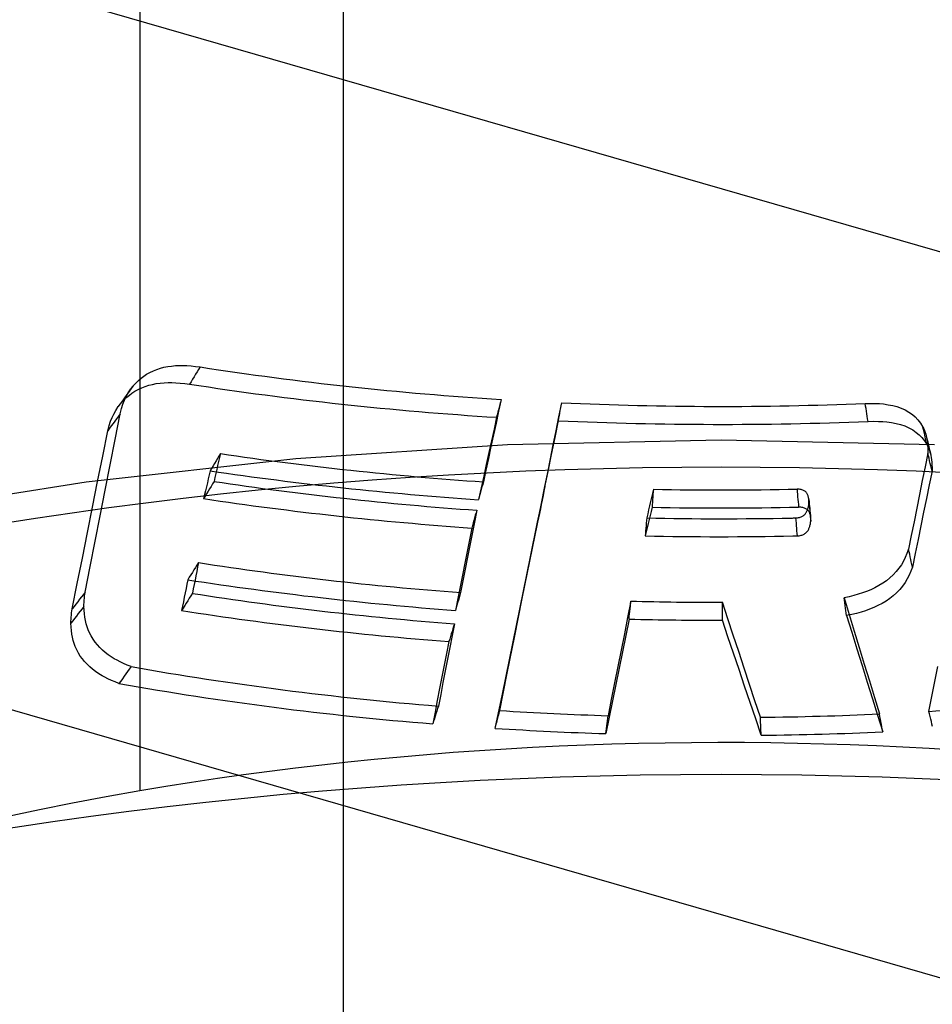
# Model space of a CAD drawing. Units: millimetres. Extents: x -237 to 257, y -146 to 139.
# Drawn here: x -219 to -217, y 1 to 4 of the extents above; entities that cross this region are included whole.
import ezdxf

# ---------------------------------------------------------------- set-up
doc = ezdxf.new("R2010")
doc.units = ezdxf.units.MM
doc.layers.add('MAIN-1', color=7, linetype='Continuous')
doc.layers.add('MAIN-2', color=7, linetype='Continuous')

msp = doc.modelspace()

# ---------------------------------------------------------------- linework, layer by layer
at = {"layer": 'MAIN-1'}
msp.add_line((-162.2637, -12.8288), (-236.0409, 8.4688), dxfattribs=at)
at = {"layer": 'MAIN-2'}
for p, q in [((-219.0835, 11.8229), (-219.0835, 1.4306)), ((-218.5172, 0.6027), (-218.5172, 10.995)), ((242.5231, -129.6807), (-233.7909, 7.8193)), ((240.7731, -131.1963), (-235.5409, 6.3037)), ((-219.0463, 2.6001), (-219.0366, 2.604)), ((-219.0366, 2.604), (-219.0267, 2.6072)), ((-219.0267, 2.6072), (-219.0168, 2.6098)), ((-219.0168, 2.6098), (-219.0063, 2.6118)), ((-219.0063, 2.6118), (-218.9954, 2.6133)), ((-218.9954, 2.6133), (-218.9846, 2.6143)), ((-218.9846, 2.6143), (-218.9741, 2.6148)), ((-218.9741, 2.6148), (-218.9639, 2.6148)), ((-218.9639, 2.6148), (-218.953, 2.6143)), ((-218.953, 2.6143), (-218.9414, 2.6135)), ((-218.9414, 2.6135), (-218.929, 2.6123)), ((-218.929, 2.6123), (-218.916, 2.6107)), ((-218.9202, 2.6039), (-218.9244, 2.597)), ((-218.916, 2.6107), (-218.9202, 2.6039)), ((-219.0874, 2.5734), (-219.0799, 2.5799)), ((-219.0799, 2.5799), (-219.0728, 2.5854)), ((-219.0728, 2.5854), (-219.0649, 2.5905)), ((-219.0649, 2.5905), (-219.0558, 2.5956)), ((-219.0558, 2.5956), (-219.0463, 2.6001)), ((-218.9371, 2.5766), (-218.9413, 2.5697)), ((-218.9329, 2.5834), (-218.9371, 2.5766)), ((-218.9286, 2.5902), (-218.9329, 2.5834)), ((-218.9244, 2.597), (-218.9286, 2.5902)), ((-219.116, 2.539), (-219.1087, 2.5498)), ((-219.1087, 2.5498), (-219.1131, 2.5437)), ((-219.1076, 2.551), (-219.1124, 2.5443)), ((-219.1087, 2.5498), (-219.1078, 2.5511)), ((-219.1078, 2.5511), (-219.1068, 2.5524)), ((-219.1028, 2.5578), (-219.1076, 2.551)), ((-219.1068, 2.5524), (-219.1059, 2.5537)), ((-219.1059, 2.5537), (-219.1049, 2.555)), ((-219.1049, 2.555), (-219.1039, 2.5564)), ((-219.1039, 2.5564), (-219.1028, 2.5578)), ((-219.1028, 2.5578), (-219.0951, 2.566)), ((-219.0951, 2.566), (-219.0874, 2.5734)), ((-219.0882, 2.5483), (-219.0785, 2.5528)), ((-219.0785, 2.5528), (-219.0686, 2.5566)), ((-219.0686, 2.5566), (-219.0586, 2.5598)), ((-219.0586, 2.5598), (-219.0485, 2.5623)), ((-219.0485, 2.5623), (-219.0382, 2.5643)), ((-219.0382, 2.5643), (-219.0275, 2.5658)), ((-219.0275, 2.5658), (-219.0161, 2.5667)), ((-219.0161, 2.5667), (-219.0049, 2.5672)), ((-219.0049, 2.5672), (-218.9945, 2.5672)), ((-218.9945, 2.5672), (-218.9834, 2.5667)), ((-218.9834, 2.5667), (-218.9715, 2.5658)), ((-218.9715, 2.5658), (-218.9589, 2.5646)), ((-218.9589, 2.5646), (-218.9456, 2.5629)), ((-218.9413, 2.5697), (-218.9456, 2.5629)), ((-219.1267, 2.5241), (-219.1315, 2.5174)), ((-219.1262, 2.5252), (-219.1306, 2.519)), ((-219.1283, 2.5189), (-219.1205, 2.5263)), ((-219.1268, 2.5182), (-219.1219, 2.5286)), ((-219.1219, 2.5308), (-219.1267, 2.5241)), ((-219.1218, 2.5313), (-219.1262, 2.5252)), ((-219.1219, 2.5286), (-219.116, 2.539)), ((-219.1172, 2.5376), (-219.1219, 2.5308)), ((-219.1175, 2.5375), (-219.1218, 2.5313)), ((-219.1205, 2.5263), (-219.1131, 2.5326)), ((-219.1131, 2.5437), (-219.1175, 2.5375)), ((-219.1124, 2.5443), (-219.1172, 2.5376)), ((-219.1131, 2.5326), (-219.106, 2.5379)), ((-219.106, 2.5379), (-219.0976, 2.5432)), ((-219.0976, 2.5432), (-219.0882, 2.5483)), ((-219.1509, 2.4898), (-219.1438, 2.5005)), ((-219.1394, 2.5067), (-219.1438, 2.5005)), ((-219.1438, 2.5005), (-219.1426, 2.5021)), ((-219.1426, 2.5021), (-219.1414, 2.5038)), ((-219.1414, 2.5038), (-219.1402, 2.5055)), ((-219.1402, 2.5055), (-219.1389, 2.5072)), ((-219.135, 2.5129), (-219.1394, 2.5067)), ((-219.1389, 2.5072), (-219.1376, 2.5089)), ((-219.1389, 2.4801), (-219.1349, 2.4946)), ((-219.1376, 2.5089), (-219.1362, 2.5106)), ((-219.1362, 2.5106), (-219.1283, 2.5189)), ((-219.1315, 2.5174), (-219.1362, 2.5106)), ((-219.1306, 2.519), (-219.135, 2.5129)), ((-219.1349, 2.4946), (-219.131, 2.5071)), ((-219.131, 2.5071), (-219.1268, 2.5182)), ((-218.0833, 2.4988), (-218.0851, 2.4917)), ((-218.0779, 2.5201), (-218.085, 2.4873)), ((-218.0815, 2.5059), (-218.0833, 2.4988)), ((-218.0797, 2.513), (-218.0815, 2.5059)), ((-218.0779, 2.5201), (-218.0797, 2.513)), ((-217.917, 2.472), (-217.9092, 2.5109)), ((-217.9131, 2.4896), (-217.9118, 2.4967)), ((-217.9118, 2.4967), (-217.9105, 2.5038)), ((-217.9105, 2.5038), (-217.9092, 2.5109)), ((-217.0644, 2.5091), (-217.0491, 2.5093)), ((-217.0632, 2.502), (-217.0644, 2.5091)), ((-217.062, 2.4949), (-217.0632, 2.502)), ((-217.0609, 2.4878), (-217.062, 2.4949)), ((-217.0491, 2.5093), (-217.0357, 2.5091)), ((-217.0357, 2.5091), (-217.024, 2.5086)), ((-217.024, 2.5086), (-217.013, 2.5076)), ((-217.013, 2.5076), (-216.9999, 2.5057)), ((-216.9999, 2.5057), (-216.9876, 2.5032)), ((-216.9876, 2.5032), (-216.9762, 2.5002)), ((-216.9762, 2.5002), (-216.9644, 2.4962)), ((-216.9644, 2.4962), (-216.9532, 2.4912)), ((-219.1652, 2.4596), (-219.1612, 2.4701)), ((-219.1612, 2.4701), (-219.1567, 2.4797)), ((-219.1567, 2.4797), (-219.1509, 2.4898)), ((-219.1486, 2.4667), (-219.1535, 2.46)), ((-219.1528, 2.4092), (-219.1389, 2.4801)), ((-219.1437, 2.4734), (-219.1486, 2.4667)), ((-219.1389, 2.4801), (-219.1437, 2.4734)), ((-218.0904, 2.4705), (-218.0976, 2.4377)), ((-218.085, 2.4873), (-218.0921, 2.4546)), ((-218.0886, 2.4776), (-218.0904, 2.4705)), ((-218.0868, 2.4847), (-218.0886, 2.4776)), ((-218.0851, 2.4917), (-218.0868, 2.4847)), ((-217.9248, 2.4331), (-217.917, 2.472)), ((-217.9183, 2.4612), (-217.9169, 2.4683)), ((-217.9169, 2.4683), (-217.9157, 2.4754)), ((-217.9157, 2.4754), (-217.9144, 2.4825)), ((-217.9144, 2.4825), (-217.9131, 2.4896)), ((-217.0597, 2.4806), (-217.0609, 2.4878)), ((-217.0585, 2.4735), (-217.0597, 2.4806)), ((-217.0574, 2.4664), (-217.0585, 2.4735)), ((-216.9532, 2.4912), (-216.9427, 2.4853)), ((-216.9427, 2.4853), (-216.9328, 2.4784)), ((-216.9328, 2.4784), (-216.9251, 2.4717)), ((-216.9251, 2.4717), (-216.9177, 2.4637)), ((-219.173, 2.4332), (-219.169, 2.4474)), ((-219.1681, 2.4399), (-219.173, 2.4332)), ((-219.169, 2.4474), (-219.1652, 2.4596)), ((-219.1633, 2.4466), (-219.1681, 2.4399)), ((-219.1584, 2.4533), (-219.1633, 2.4466)), ((-219.1535, 2.46), (-219.1584, 2.4533)), ((-218.0921, 2.4546), (-218.0991, 2.4218)), ((-217.9279, 2.414), (-217.9183, 2.4612)), ((-217.0562, 2.4593), (-217.0574, 2.4664)), ((-217.0562, 2.4593), (-217.0407, 2.4595)), ((-217.0407, 2.4595), (-217.0269, 2.4593)), ((-217.0269, 2.4593), (-217.0152, 2.4588)), ((-217.0152, 2.4588), (-217.0038, 2.4578)), ((-217.0038, 2.4578), (-216.9907, 2.456)), ((-216.9907, 2.456), (-216.9784, 2.4537)), ((-216.9784, 2.4537), (-216.9664, 2.4505)), ((-216.9664, 2.4505), (-216.9542, 2.4464)), ((-216.9542, 2.4464), (-216.9427, 2.4414)), ((-216.9427, 2.4414), (-216.9318, 2.4354)), ((-216.9177, 2.4637), (-216.9105, 2.4543)), ((-216.9105, 2.4543), (-216.9035, 2.4434)), ((-216.9019, 2.4363), (-216.9035, 2.4434)), ((-216.9035, 2.4434), (-216.9013, 2.4384)), ((-219.1872, 2.3623), (-219.173, 2.4332)), ((-218.0991, 2.4218), (-218.1062, 2.389)), ((-218.0976, 2.4377), (-218.1048, 2.405)), ((-217.9376, 2.3668), (-217.9279, 2.414)), ((-217.9327, 2.3943), (-217.9248, 2.4331)), ((-216.9318, 2.4354), (-216.9219, 2.4286)), ((-216.9219, 2.4286), (-216.9141, 2.422)), ((-216.9141, 2.422), (-216.9065, 2.414)), ((-216.9065, 2.414), (-216.8992, 2.4046)), ((-216.9003, 2.4292), (-216.9019, 2.4363)), ((-216.9013, 2.4384), (-216.8992, 2.4335)), ((-216.8986, 2.4221), (-216.9003, 2.4292)), ((-216.8992, 2.4335), (-216.8974, 2.4287)), ((-216.897, 2.415), (-216.8986, 2.4221)), ((-216.8974, 2.4287), (-216.8958, 2.424)), ((-216.8953, 2.4079), (-216.897, 2.415)), ((-216.8958, 2.424), (-216.8943, 2.4192)), ((-216.8943, 2.4192), (-216.8932, 2.4146)), ((-216.8932, 2.4146), (-216.8918, 2.4082)), ((-216.8932, 2.4146), (-216.8917, 2.4083)), ((-219.1667, 2.3383), (-219.1528, 2.4092)), ((-218.6498, 2.3557), (-218.0602, 2.3946)), ((-218.1062, 2.389), (-218.1133, 2.3563)), ((-218.1048, 2.405), (-218.1121, 2.3722)), ((-218.0602, 2.3946), (-217.4656, 2.4076)), ((-217.9405, 2.3554), (-217.9327, 2.3943)), ((-217.4656, 2.4076), (-216.871, 2.3946)), ((-216.8992, 2.4046), (-216.8921, 2.3937)), ((-216.8937, 2.4008), (-216.8953, 2.4079)), ((-216.8921, 2.3937), (-216.8937, 2.4008)), ((-216.8921, 2.3937), (-216.8897, 2.3886)), ((-216.8918, 2.4082), (-216.891, 2.4022)), ((-216.8917, 2.4083), (-216.8902, 2.402)), ((-216.891, 2.4022), (-216.8904, 2.3954)), ((-216.8904, 2.3954), (-216.89, 2.3879)), ((-216.8902, 2.402), (-216.8887, 2.3957)), ((-216.89, 2.3879), (-216.8898, 2.3796)), ((-216.8897, 2.3886), (-216.8875, 2.3834)), ((-216.8887, 2.3957), (-216.8872, 2.3895)), ((-216.8872, 2.3895), (-216.8858, 2.3832)), ((-219.2014, 2.2914), (-219.1872, 2.3623)), ((-218.8637, 2.3627), (-218.8678, 2.3559)), ((-218.8622, 2.3585), (-218.8647, 2.3474)), ((-218.8596, 2.3696), (-218.8637, 2.3627)), ((-218.8596, 2.3696), (-218.8622, 2.3585)), ((-218.1121, 2.3722), (-218.1193, 2.3395)), ((-217.9473, 2.3196), (-217.9376, 2.3668)), ((-216.8899, 2.3706), (-216.8975, 2.3325)), ((-216.8898, 2.3796), (-216.8899, 2.3706)), ((-216.8882, 2.3635), (-216.8899, 2.3706)), ((-216.8865, 2.3565), (-216.8882, 2.3635)), ((-216.8875, 2.3834), (-216.8856, 2.3783)), ((-216.8858, 2.3832), (-216.8843, 2.3769)), ((-216.8856, 2.3783), (-216.8839, 2.3734)), ((-216.8843, 2.3769), (-216.8828, 2.3706)), ((-216.8839, 2.3734), (-216.8825, 2.3686)), ((-216.8828, 2.3706), (-216.8813, 2.3644)), ((-216.8825, 2.3686), (-216.8813, 2.3641)), ((-216.8813, 2.3641), (-216.8801, 2.3582)), ((-216.8801, 2.3582), (-216.8793, 2.3522)), ((-219.2331, 2.291), (-218.6498, 2.3557)), ((-219.1806, 2.2674), (-219.1667, 2.3383)), ((-218.88, 2.3354), (-218.884, 2.3285)), ((-218.8759, 2.3422), (-218.88, 2.3354)), ((-218.8718, 2.349), (-218.8759, 2.3422)), ((-218.8678, 2.3559), (-218.8718, 2.349)), ((-218.8673, 2.3364), (-218.8698, 2.3253)), ((-218.8647, 2.3474), (-218.8673, 2.3364)), ((-218.1193, 2.3395), (-218.1265, 2.3067)), ((-218.1133, 2.3563), (-218.1203, 2.3235)), ((-217.9483, 2.3165), (-217.9405, 2.3554)), ((-216.8975, 2.3325), (-216.9052, 2.2943)), ((-216.8848, 2.3494), (-216.8865, 2.3565)), ((-216.8832, 2.3423), (-216.8848, 2.3494)), ((-216.8815, 2.3352), (-216.8832, 2.3423)), ((-216.8798, 2.3281), (-216.8815, 2.3352)), ((-216.8793, 2.3522), (-216.8787, 2.3455)), ((-216.8787, 2.3455), (-216.8783, 2.3381)), ((-216.8783, 2.3381), (-216.8781, 2.3299)), ((-216.8781, 2.3299), (-216.8781, 2.321)), ((-218.8907, 2.3106), (-218.8933, 2.2995)), ((-218.8881, 2.3217), (-218.8907, 2.3106)), ((-218.884, 2.3285), (-218.8881, 2.3217)), ((-218.8749, 2.3031), (-218.8774, 2.2921)), ((-218.8724, 2.3142), (-218.8749, 2.3031)), ((-218.8698, 2.3253), (-218.8724, 2.3142)), ((-218.1265, 2.3067), (-218.1337, 2.274)), ((-218.1203, 2.3235), (-218.1274, 2.2908)), ((-217.957, 2.2725), (-217.9473, 2.3196)), ((-217.9561, 2.2776), (-217.9483, 2.3165)), ((-216.8781, 2.321), (-216.8859, 2.2828)), ((-216.8781, 2.321), (-216.8798, 2.3281)), ((-219.8015, 2.2014), (-219.2331, 2.291)), ((-219.2156, 2.2205), (-219.2014, 2.2914)), ((-218.8985, 2.2774), (-218.9011, 2.2663)), ((-218.8959, 2.2884), (-218.8985, 2.2774)), ((-218.8933, 2.2995), (-218.8959, 2.2884)), ((-218.8857, 2.2784), (-218.8898, 2.2715)), ((-218.8816, 2.2852), (-218.8857, 2.2784)), ((-218.8774, 2.2921), (-218.8816, 2.2852)), ((-218.1313, 2.2766), (-218.1332, 2.2696)), ((-218.1293, 2.2837), (-218.1313, 2.2766)), ((-218.1274, 2.2908), (-218.1293, 2.2837)), ((-217.9771, 2.1736), (-217.9561, 2.2776)), ((-217.9561, 2.2776), (-217.9586, 2.2652)), ((-216.9052, 2.2943), (-216.9128, 2.2561)), ((-216.8859, 2.2828), (-216.8937, 2.2446)), ((-219.1945, 2.1965), (-219.1806, 2.2674)), ((-218.9037, 2.2553), (-218.9062, 2.2442)), ((-218.9021, 2.251), (-218.9062, 2.2442)), ((-218.9011, 2.2663), (-218.9037, 2.2553)), ((-218.898, 2.2579), (-218.9021, 2.251)), ((-218.8939, 2.2647), (-218.898, 2.2579)), ((-218.8898, 2.2715), (-218.8939, 2.2647)), ((-218.1337, 2.274), (-218.1409, 2.2413)), ((-218.139, 2.2483), (-218.1409, 2.2413)), ((-218.137, 2.2554), (-218.139, 2.2483)), ((-218.1351, 2.2625), (-218.137, 2.2554)), ((-218.1332, 2.2696), (-218.1351, 2.2625)), ((-217.9667, 2.2253), (-217.957, 2.2725)), ((-217.9612, 2.2527), (-217.9637, 2.2403)), ((-217.9586, 2.2652), (-217.9612, 2.2527)), ((-217.6566, 2.2588), (-217.6593, 2.2473)), ((-217.654, 2.2702), (-217.6566, 2.2588)), ((-217.6556, 2.2487), (-217.6562, 2.2416)), ((-217.6551, 2.2559), (-217.6556, 2.2487)), ((-217.6545, 2.263), (-217.6551, 2.2559)), ((-217.654, 2.2702), (-217.6545, 2.263)), ((-217.2511, 2.2705), (-217.2541, 2.2706)), ((-217.2541, 2.2706), (-217.2535, 2.2635)), ((-217.2535, 2.2635), (-217.2529, 2.2564)), ((-217.2529, 2.2564), (-217.2523, 2.2492)), ((-217.2523, 2.2492), (-217.2517, 2.2421)), ((-217.2482, 2.2703), (-217.2511, 2.2705)), ((-217.2454, 2.2699), (-217.2482, 2.2703)), ((-217.2429, 2.2694), (-217.2454, 2.2699)), ((-217.2404, 2.2687), (-217.2429, 2.2694)), ((-217.2381, 2.268), (-217.2404, 2.2687)), ((-217.236, 2.2671), (-217.2381, 2.268)), ((-217.234, 2.2661), (-217.236, 2.2671)), ((-217.2322, 2.2649), (-217.234, 2.2661)), ((-217.2306, 2.2636), (-217.2322, 2.2649)), ((-217.229, 2.2622), (-217.2306, 2.2636)), ((-217.2277, 2.2607), (-217.229, 2.2622)), ((-217.2265, 2.259), (-217.2277, 2.2607)), ((-217.2254, 2.2573), (-217.2265, 2.259)), ((-217.2246, 2.2556), (-217.2254, 2.2573)), ((-217.2239, 2.254), (-217.2246, 2.2556)), ((-217.2233, 2.2523), (-217.2239, 2.254)), ((-217.2228, 2.2505), (-217.2233, 2.2523)), ((-217.2223, 2.2485), (-217.2228, 2.2505)), ((-217.2219, 2.2463), (-217.2223, 2.2485)), ((-216.9128, 2.2561), (-216.9205, 2.218)), ((-219.2298, 2.1497), (-219.2156, 2.2205)), ((-217.9764, 2.1782), (-217.9667, 2.2253)), ((-217.9662, 2.2279), (-217.9687, 2.2154)), ((-217.9637, 2.2403), (-217.9662, 2.2279)), ((-217.6646, 2.2245), (-217.6672, 2.2131)), ((-217.6619, 2.2359), (-217.6646, 2.2245)), ((-217.6593, 2.2473), (-217.6619, 2.2359)), ((-217.6578, 2.2202), (-217.6605, 2.2088)), ((-217.6573, 2.2273), (-217.6578, 2.2202)), ((-217.6567, 2.2345), (-217.6573, 2.2273)), ((-217.6562, 2.2416), (-217.6567, 2.2345)), ((-217.2517, 2.2421), (-217.251, 2.2349)), ((-217.251, 2.2349), (-217.2504, 2.2278)), ((-217.2504, 2.2278), (-217.2498, 2.2207)), ((-217.2467, 2.2206), (-217.2498, 2.2207)), ((-217.2437, 2.2203), (-217.2467, 2.2206)), ((-217.2409, 2.2199), (-217.2437, 2.2203)), ((-217.223, 2.219), (-217.2225, 2.2213)), ((-217.2225, 2.2213), (-217.222, 2.2237)), ((-217.222, 2.2237), (-217.2216, 2.2263)), ((-217.2215, 2.244), (-217.2219, 2.2463)), ((-217.2216, 2.2263), (-217.2212, 2.2289)), ((-217.2212, 2.2417), (-217.2215, 2.244)), ((-217.2211, 2.2401), (-217.2212, 2.2417)), ((-217.2212, 2.2417), (-217.2206, 2.2354)), ((-217.2212, 2.2289), (-217.2208, 2.2317)), ((-217.221, 2.2385), (-217.2211, 2.2401)), ((-217.2209, 2.2369), (-217.221, 2.2385)), ((-217.2209, 2.2352), (-217.2209, 2.2369)), ((-217.2208, 2.2335), (-217.2209, 2.2352)), ((-217.2208, 2.2317), (-217.2208, 2.2335)), ((-217.2208, 2.2317), (-217.2201, 2.2246)), ((-217.2206, 2.2354), (-217.22, 2.2291)), ((-217.2201, 2.2246), (-217.2194, 2.2174)), ((-217.22, 2.2291), (-217.2194, 2.2229)), ((-217.2194, 2.2229), (-217.2187, 2.2166)), ((-216.8937, 2.2446), (-216.9015, 2.2064)), ((-219.2083, 2.1256), (-219.1945, 2.1965)), ((-218.1459, 2.2119), (-218.1523, 2.1791)), ((-218.1499, 2.1977), (-218.1519, 2.1907)), ((-218.1479, 2.2048), (-218.1499, 2.1977)), ((-218.1459, 2.2119), (-218.1479, 2.2048)), ((-217.9713, 2.203), (-217.9738, 2.1906)), ((-217.9687, 2.2154), (-217.9713, 2.203)), ((-217.6699, 2.2017), (-217.6725, 2.1903)), ((-217.6672, 2.2131), (-217.6699, 2.2017)), ((-217.6632, 2.1974), (-217.6659, 2.186)), ((-217.6605, 2.2088), (-217.6632, 2.1974)), ((-217.2474, 2.192), (-217.245, 2.1927)), ((-217.245, 2.1927), (-217.2428, 2.1935)), ((-217.2428, 2.1935), (-217.2406, 2.1945)), ((-217.2383, 2.2194), (-217.2409, 2.2199)), ((-217.2406, 2.1945), (-217.2386, 2.1955)), ((-217.2386, 2.1955), (-217.2367, 2.1967)), ((-217.2358, 2.2188), (-217.2383, 2.2194)), ((-217.2367, 2.1967), (-217.2349, 2.198)), ((-217.2335, 2.218), (-217.2358, 2.2188)), ((-217.2349, 2.198), (-217.2332, 2.1995)), ((-217.2313, 2.2171), (-217.2335, 2.218)), ((-217.2332, 2.1995), (-217.2316, 2.2012)), ((-217.2316, 2.2012), (-217.2302, 2.2028)), ((-217.2293, 2.2161), (-217.2313, 2.2171)), ((-217.2302, 2.2028), (-217.2292, 2.2042)), ((-217.2274, 2.2149), (-217.2293, 2.2161)), ((-217.2292, 2.2042), (-217.2282, 2.2057)), ((-217.2282, 2.2057), (-217.2273, 2.2073)), ((-217.2257, 2.2136), (-217.2274, 2.2149)), ((-217.2273, 2.2073), (-217.2265, 2.209)), ((-217.2265, 2.209), (-217.2257, 2.2107)), ((-217.2242, 2.2122), (-217.2257, 2.2136)), ((-217.2257, 2.2107), (-217.2249, 2.2126)), ((-217.2249, 2.2126), (-217.2242, 2.2147)), ((-217.2242, 2.2147), (-217.2236, 2.2168)), ((-217.2228, 2.2107), (-217.2242, 2.2122)), ((-217.2236, 2.2168), (-217.223, 2.219)), ((-217.2215, 2.209), (-217.2228, 2.2107)), ((-217.2205, 2.2072), (-217.2215, 2.209)), ((-217.2195, 2.2055), (-217.2205, 2.2072)), ((-217.2187, 2.2037), (-217.2195, 2.2055)), ((-217.2194, 2.2174), (-217.2187, 2.2103)), ((-217.2187, 2.2166), (-217.2181, 2.2104)), ((-217.2187, 2.2103), (-217.218, 2.2031)), ((-217.218, 2.2018), (-217.2187, 2.2037)), ((-217.2181, 2.2104), (-217.2175, 2.2041)), ((-217.218, 2.2031), (-217.2173, 2.196)), ((-217.2174, 2.1999), (-217.218, 2.2018)), ((-217.2175, 2.2041), (-217.2169, 2.1978)), ((-217.2169, 2.1979), (-217.2174, 2.1999)), ((-217.2173, 2.196), (-217.2166, 2.1889)), ((-217.2166, 2.1958), (-217.2169, 2.1979)), ((-217.2169, 2.1978), (-217.2162, 2.1916)), ((-217.2163, 2.1936), (-217.2166, 2.1958)), ((-217.2161, 2.1913), (-217.2163, 2.1936)), ((-216.9205, 2.218), (-216.9281, 2.1798)), ((-216.9015, 2.2064), (-216.9093, 2.1683)), ((-218.1578, 2.1694), (-218.1598, 2.1624)), ((-218.1523, 2.1791), (-218.1587, 2.1464)), ((-218.1558, 2.1765), (-218.1578, 2.1694)), ((-218.1539, 2.1836), (-218.1558, 2.1765)), ((-218.1519, 2.1907), (-218.1539, 2.1836)), ((-217.998, 2.0697), (-217.9771, 2.1736)), ((-217.996, 2.0825), (-217.9764, 2.1782)), ((-217.9738, 2.1906), (-217.9764, 2.1782)), ((-217.6743, 2.1689), (-217.675, 2.1618)), ((-217.6737, 2.1761), (-217.6743, 2.1689)), ((-217.6731, 2.1832), (-217.6737, 2.1761)), ((-217.6725, 2.1903), (-217.6731, 2.1832)), ((-217.6686, 2.1746), (-217.6714, 2.1632)), ((-217.6659, 2.186), (-217.6686, 2.1746)), ((-217.2581, 2.1904), (-217.2552, 2.1906)), ((-217.2581, 2.1904), (-217.2575, 2.1832)), ((-217.2575, 2.1832), (-217.2569, 2.1761)), ((-217.2569, 2.1761), (-217.2563, 2.1689)), ((-217.2563, 2.1689), (-217.2557, 2.1618)), ((-217.2552, 2.1906), (-217.2525, 2.1909)), ((-217.2525, 2.1909), (-217.2499, 2.1914)), ((-217.2499, 2.1914), (-217.2474, 2.192)), ((-217.2193, 2.1647), (-217.2187, 2.1668)), ((-217.2187, 2.1668), (-217.2181, 2.169)), ((-217.2181, 2.169), (-217.2175, 2.1714)), ((-217.2175, 2.1714), (-217.217, 2.1738)), ((-217.217, 2.1738), (-217.2166, 2.1763)), ((-217.2166, 2.1889), (-217.2158, 2.1817)), ((-217.2166, 2.1763), (-217.2162, 2.179)), ((-217.2162, 2.179), (-217.2158, 2.1817)), ((-217.216, 2.1899), (-217.2161, 2.1913)), ((-217.2159, 2.1884), (-217.216, 2.1899)), ((-217.2159, 2.1868), (-217.2159, 2.1884)), ((-217.2158, 2.1852), (-217.2159, 2.1868)), ((-217.2158, 2.1835), (-217.2158, 2.1852)), ((-217.2158, 2.1817), (-217.2158, 2.1835)), ((-216.9281, 2.1798), (-216.9358, 2.1416)), ((-216.9093, 2.1683), (-216.9171, 2.1301)), ((-219.2439, 2.0789), (-219.2298, 2.1497)), ((-218.1598, 2.1624), (-218.1663, 2.1296)), ((-218.1587, 2.1464), (-218.1651, 2.1136)), ((-217.6741, 2.1518), (-217.6768, 2.1404)), ((-217.6762, 2.1475), (-217.6768, 2.1404)), ((-217.6756, 2.1547), (-217.6762, 2.1475)), ((-217.675, 2.1618), (-217.6756, 2.1547)), ((-217.6714, 2.1632), (-217.6741, 2.1518)), ((-217.2557, 2.1618), (-217.2551, 2.1547)), ((-217.2551, 2.1547), (-217.2545, 2.1475)), ((-217.2545, 2.1475), (-217.2539, 2.1404)), ((-217.2539, 2.1404), (-217.2509, 2.1406)), ((-217.2509, 2.1406), (-217.2482, 2.141)), ((-217.2482, 2.141), (-217.2455, 2.1415)), ((-217.2455, 2.1415), (-217.2429, 2.1421)), ((-217.2429, 2.1421), (-217.2405, 2.1428)), ((-217.2405, 2.1428), (-217.2382, 2.1436)), ((-217.2382, 2.1436), (-217.236, 2.1445)), ((-217.236, 2.1445), (-217.2339, 2.1457)), ((-217.2339, 2.1457), (-217.2319, 2.147)), ((-217.2319, 2.147), (-217.23, 2.1484)), ((-217.23, 2.1484), (-217.2282, 2.1499)), ((-217.2282, 2.1499), (-217.2267, 2.1514)), ((-217.2267, 2.1514), (-217.2254, 2.1529)), ((-217.2254, 2.1529), (-217.2243, 2.1543)), ((-217.2243, 2.1543), (-217.2234, 2.1557)), ((-217.2234, 2.1557), (-217.2225, 2.1573)), ((-217.2225, 2.1573), (-217.2216, 2.159)), ((-217.2216, 2.159), (-217.2208, 2.1608)), ((-217.2208, 2.1608), (-217.22, 2.1627)), ((-217.22, 2.1627), (-217.2193, 2.1647)), ((-216.9358, 2.1416), (-216.9434, 2.1035)), ((-219.2222, 2.0548), (-219.2083, 2.1256)), ((-218.1663, 2.1296), (-218.1728, 2.0969)), ((-218.1651, 2.1136), (-218.1714, 2.0808)), ((-216.9171, 2.1301), (-216.9249, 2.0919)), ((-218.1728, 2.0969), (-218.1793, 2.0641)), ((-216.9479, 2.0914), (-216.9528, 2.0801)), ((-216.9434, 2.1035), (-216.9479, 2.0914)), ((-216.9419, 2.0964), (-216.9434, 2.1035)), ((-216.9404, 2.0893), (-216.9419, 2.0964)), ((-216.9388, 2.0822), (-216.9404, 2.0893)), ((-216.9249, 2.0919), (-216.9328, 2.0538)), ((-219.258, 2.0081), (-219.2439, 2.0789)), ((-218.9249, 2.0593), (-218.9292, 2.0525)), ((-218.9207, 2.0661), (-218.9249, 2.0593)), ((-218.9207, 2.0661), (-218.9231, 2.0539)), ((-218.1793, 2.0641), (-218.1858, 2.0313)), ((-218.1714, 2.0808), (-218.1778, 2.0481)), ((-218.0189, 1.9658), (-217.998, 2.0697)), ((-218.0157, 1.9868), (-217.996, 2.0825)), ((-216.9636, 2.0603), (-216.9703, 2.0507)), ((-216.958, 2.0698), (-216.9636, 2.0603)), ((-216.9528, 2.0801), (-216.958, 2.0698)), ((-216.9373, 2.0751), (-216.9388, 2.0822)), ((-216.9358, 2.068), (-216.9373, 2.0751)), ((-216.9343, 2.0609), (-216.9358, 2.068)), ((-216.9328, 2.0538), (-216.9343, 2.0609)), ((-219.236, 1.9839), (-219.2222, 2.0548)), ((-218.9419, 2.032), (-218.9461, 2.0252)), ((-218.9377, 2.0389), (-218.9419, 2.032)), ((-218.9334, 2.0457), (-218.9377, 2.0389)), ((-218.9292, 2.0525), (-218.9334, 2.0457)), ((-218.9279, 2.0295), (-218.9303, 2.0172)), ((-218.9255, 2.0417), (-218.9279, 2.0295)), ((-218.9231, 2.0539), (-218.9255, 2.0417)), ((-218.1858, 2.0313), (-218.1924, 1.9986)), ((-218.1778, 2.0481), (-218.1842, 2.0153)), ((-216.9864, 2.0321), (-216.9956, 2.0237)), ((-216.9779, 2.0412), (-216.9864, 2.0321)), ((-216.9703, 2.0507), (-216.9779, 2.0412)), ((-216.942, 2.0309), (-216.9472, 2.0206)), ((-216.9372, 2.0419), (-216.942, 2.0309)), ((-216.9328, 2.0538), (-216.9372, 2.0419)), ((-219.2722, 1.9373), (-219.258, 2.0081)), ((-218.9528, 2.0062), (-218.9553, 1.9939)), ((-218.9504, 2.0184), (-218.9528, 2.0062)), ((-218.9461, 2.0252), (-218.9504, 2.0184)), ((-218.9327, 2.005), (-218.9351, 1.9928)), ((-218.9303, 2.0172), (-218.9327, 2.005)), ((-218.1842, 2.0153), (-218.1906, 1.9826)), ((-217.0265, 2.002), (-217.0376, 1.996)), ((-217.0156, 2.0086), (-217.0265, 2.002)), ((-217.0053, 2.0158), (-217.0156, 2.0086)), ((-216.9956, 2.0237), (-217.0053, 2.0158)), ((-216.9602, 2.0009), (-216.9681, 1.9913)), ((-216.9532, 2.0107), (-216.9602, 2.0009)), ((-216.9472, 2.0206), (-216.9532, 2.0107)), ((-219.2412, 1.9773), (-219.2464, 1.9706)), ((-219.236, 1.9839), (-219.2412, 1.9773)), ((-219.2376, 1.9726), (-219.2369, 1.9783)), ((-219.2369, 1.9783), (-219.236, 1.9839)), ((-218.9577, 1.9817), (-218.9602, 1.9695)), ((-218.9553, 1.9939), (-218.9577, 1.9817)), ((-218.9418, 1.9737), (-218.9461, 1.9669)), ((-218.9375, 1.9806), (-218.9418, 1.9737)), ((-218.9351, 1.9928), (-218.9375, 1.9806)), ((-218.1924, 1.9986), (-218.1988, 1.9659)), ((-218.1927, 1.9755), (-218.1948, 1.9685)), ((-218.1906, 1.9826), (-218.1927, 1.9755)), ((-218.0353, 1.8912), (-218.0157, 1.9868)), ((-217.0959, 1.9745), (-217.1092, 1.9712)), ((-217.0834, 1.9781), (-217.0959, 1.9745)), ((-217.0715, 1.9819), (-217.0834, 1.9781)), ((-217.0602, 1.9859), (-217.0715, 1.9819)), ((-217.049, 1.9906), (-217.0602, 1.9859)), ((-217.0376, 1.996), (-217.049, 1.9906)), ((-216.9863, 1.9737), (-216.9961, 1.9659)), ((-216.9769, 1.9822), (-216.9863, 1.9737)), ((-216.9681, 1.9913), (-216.9769, 1.9822)), ((-219.2618, 1.9506), (-219.267, 1.944)), ((-219.2567, 1.9573), (-219.2618, 1.9506)), ((-219.2515, 1.964), (-219.2567, 1.9573)), ((-219.2464, 1.9706), (-219.2515, 1.964)), ((-219.2397, 1.9439), (-219.2395, 1.9497)), ((-219.2395, 1.9497), (-219.2392, 1.9554)), ((-219.2392, 1.9554), (-219.2388, 1.9611)), ((-219.2388, 1.9611), (-219.2383, 1.9669)), ((-219.2383, 1.9669), (-219.2376, 1.9726)), ((-218.9626, 1.9573), (-218.9651, 1.9451)), ((-218.9589, 1.9465), (-218.9632, 1.9397)), ((-218.9602, 1.9695), (-218.9626, 1.9573)), ((-218.9546, 1.9533), (-218.9589, 1.9465)), ((-218.9503, 1.9601), (-218.9546, 1.9533)), ((-218.9461, 1.9669), (-218.9503, 1.9601)), ((-218.1988, 1.9659), (-218.2054, 1.9331)), ((-218.2011, 1.9473), (-218.2032, 1.9402)), ((-218.199, 1.9543), (-218.2011, 1.9473)), ((-218.1969, 1.9614), (-218.199, 1.9543)), ((-218.1948, 1.9685), (-218.1969, 1.9614)), ((-218.0398, 1.8619), (-218.0189, 1.9658)), ((-217.7166, 1.9588), (-217.7257, 1.9132)), ((-217.718, 1.9446), (-217.7173, 1.9517)), ((-217.7173, 1.9517), (-217.7166, 1.9588)), ((-217.4468, 1.9098), (-217.4619, 1.9556)), ((-217.4619, 1.9485), (-217.4619, 1.9556)), ((-217.4619, 1.9413), (-217.4619, 1.9485)), ((-217.1092, 1.9712), (-217.123, 1.9682)), ((-217.1221, 1.9611), (-217.123, 1.9682)), ((-217.123, 1.9682), (-217.1089, 1.922)), ((-217.121, 1.954), (-217.1221, 1.9611)), ((-217.12, 1.9469), (-217.121, 1.954)), ((-217.1191, 1.9397), (-217.12, 1.9469)), ((-217.0287, 1.9463), (-217.0404, 1.9408)), ((-217.0172, 1.9524), (-217.0287, 1.9463)), ((-217.0063, 1.9589), (-217.0172, 1.9524)), ((-216.9961, 1.9659), (-217.0063, 1.9589)), ((-219.275, 1.9145), (-219.2744, 1.9202)), ((-219.2744, 1.9202), (-219.2738, 1.9259)), ((-219.2738, 1.9259), (-219.273, 1.9316)), ((-219.273, 1.9316), (-219.2722, 1.9373)), ((-219.267, 1.944), (-219.2722, 1.9373)), ((-219.2552, 1.924), (-219.2604, 1.9173)), ((-219.2501, 1.9306), (-219.2552, 1.924)), ((-219.2449, 1.9373), (-219.2501, 1.9306)), ((-219.2397, 1.9439), (-219.2449, 1.9373)), ((-219.2393, 1.9335), (-219.2397, 1.9439)), ((-219.2384, 1.9236), (-219.2393, 1.9335)), ((-219.2372, 1.914), (-219.2384, 1.9236)), ((-218.9651, 1.9451), (-218.9675, 1.9329)), ((-218.9632, 1.9397), (-218.9675, 1.9329)), ((-218.2032, 1.9402), (-218.2054, 1.9331)), ((-217.721, 1.916), (-217.7202, 1.9232)), ((-217.7202, 1.9232), (-217.7195, 1.9303)), ((-217.7195, 1.9303), (-217.7188, 1.9374)), ((-217.7188, 1.9374), (-217.718, 1.9446)), ((-217.4619, 1.9342), (-217.4619, 1.9413)), ((-217.4619, 1.927), (-217.4619, 1.9342)), ((-217.4619, 1.9199), (-217.4619, 1.927)), ((-217.4619, 1.9128), (-217.4619, 1.9199)), ((-217.1181, 1.9326), (-217.1191, 1.9397)), ((-217.1171, 1.9255), (-217.1181, 1.9326)), ((-217.1161, 1.9184), (-217.1171, 1.9255)), ((-217.1019, 1.9214), (-217.1161, 1.9184)), ((-217.1089, 1.922), (-217.0948, 1.8757)), ((-217.0884, 1.9247), (-217.1019, 1.9214)), ((-217.0756, 1.9282), (-217.0884, 1.9247)), ((-217.0634, 1.932), (-217.0756, 1.9282)), ((-217.0519, 1.9361), (-217.0634, 1.932)), ((-217.0404, 1.9408), (-217.0519, 1.9361)), ((-219.2708, 1.904), (-219.2759, 1.8973)), ((-219.2759, 1.8973), (-219.2757, 1.9031)), ((-219.2755, 1.8868), (-219.2759, 1.8973)), ((-219.2757, 1.9031), (-219.2754, 1.9088)), ((-219.2754, 1.9088), (-219.275, 1.9145)), ((-219.2656, 1.9106), (-219.2708, 1.904)), ((-219.2604, 1.9173), (-219.2656, 1.9106)), ((-219.2355, 1.9048), (-219.2372, 1.914)), ((-219.2335, 1.8961), (-219.2355, 1.9048)), ((-219.231, 1.8877), (-219.2335, 1.8961)), ((-218.2079, 1.8957), (-218.2143, 1.863)), ((-218.2079, 1.8957), (-218.2101, 1.8886)), ((-218.0549, 1.7957), (-218.0353, 1.8912)), ((-217.7257, 1.9132), (-217.7347, 1.8677)), ((-217.7217, 1.9089), (-217.731, 1.8633)), ((-217.7217, 1.9089), (-217.721, 1.916)), ((-217.4618, 1.9056), (-217.4619, 1.9128)), ((-217.4464, 1.8598), (-217.4618, 1.9056)), ((-217.4316, 1.864), (-217.4468, 1.9098)), ((-217.1161, 1.9184), (-217.1017, 1.8721)), ((-219.2746, 1.8768), (-219.2755, 1.8868)), ((-219.2733, 1.8672), (-219.2746, 1.8768)), ((-219.2716, 1.8581), (-219.2733, 1.8672)), ((-219.2279, 1.8792), (-219.231, 1.8877)), ((-219.2241, 1.8705), (-219.2279, 1.8792)), ((-219.2195, 1.8618), (-219.2241, 1.8705)), ((-218.2166, 1.8674), (-218.2188, 1.8604)), ((-218.2144, 1.8745), (-218.2166, 1.8674)), ((-218.2123, 1.8816), (-218.2144, 1.8745)), ((-218.2101, 1.8886), (-218.2123, 1.8816)), ((-217.7347, 1.8677), (-217.7438, 1.8221)), ((-217.4165, 1.8183), (-217.4316, 1.864)), ((-217.1017, 1.8721), (-217.0873, 1.8259)), ((-217.0948, 1.8757), (-217.0808, 1.8295)), ((-219.2696, 1.8494), (-219.2716, 1.8581)), ((-219.2671, 1.841), (-219.2696, 1.8494)), ((-219.2637, 1.8322), (-219.2671, 1.841)), ((-219.2143, 1.8532), (-219.2195, 1.8618)), ((-219.2085, 1.8449), (-219.2143, 1.8532)), ((-219.2021, 1.8371), (-219.2085, 1.8449)), ((-219.1952, 1.8296), (-219.2021, 1.8371)), ((-218.2231, 1.8463), (-218.2296, 1.8135)), ((-218.2209, 1.8533), (-218.2231, 1.8463)), ((-218.2188, 1.8604), (-218.2209, 1.8533)), ((-218.2143, 1.863), (-218.2207, 1.8302)), ((-218.0607, 1.7581), (-218.0398, 1.8619)), ((-217.731, 1.8633), (-217.7402, 1.8177)), ((-217.431, 1.814), (-217.4464, 1.8598)), ((-219.2596, 1.823), (-219.2637, 1.8322)), ((-219.255, 1.8143), (-219.2596, 1.823)), ((-219.2498, 1.8061), (-219.255, 1.8143)), ((-219.188, 1.8226), (-219.1952, 1.8296)), ((-219.1802, 1.8159), (-219.188, 1.8226)), ((-219.172, 1.8096), (-219.1802, 1.8159)), ((-219.1633, 1.8036), (-219.172, 1.8096)), ((-218.2296, 1.8135), (-218.2361, 1.7808)), ((-218.2207, 1.8302), (-218.227, 1.7975)), ((-217.7438, 1.8221), (-217.7529, 1.7765)), ((-217.7402, 1.8177), (-217.7495, 1.7722)), ((-217.4155, 1.7683), (-217.431, 1.814)), ((-217.4014, 1.7725), (-217.4165, 1.8183)), ((-217.0873, 1.8259), (-217.0729, 1.7797)), ((-217.0808, 1.8295), (-217.0667, 1.7833)), ((-219.244, 1.7981), (-219.2498, 1.8061)), ((-219.2376, 1.7904), (-219.244, 1.7981)), ((-219.2307, 1.783), (-219.2376, 1.7904)), ((-219.2232, 1.7759), (-219.2307, 1.783)), ((-219.1551, 1.7985), (-219.1633, 1.8036)), ((-219.1473, 1.7941), (-219.1551, 1.7985)), ((-219.1385, 1.7897), (-219.1473, 1.7941)), ((-219.1292, 1.7852), (-219.1385, 1.7897)), ((-219.1191, 1.7809), (-219.1292, 1.7852)), ((-218.227, 1.7975), (-218.2334, 1.7648)), ((-218.0745, 1.7002), (-218.0549, 1.7957)), ((-217.0667, 1.7833), (-217.0526, 1.7371)), ((-219.2153, 1.7692), (-219.2232, 1.7759)), ((-219.2069, 1.7628), (-219.2153, 1.7692)), ((-219.198, 1.7567), (-219.2069, 1.7628)), ((-219.1891, 1.7513), (-219.198, 1.7567)), ((-219.1228, 1.7565), (-219.1276, 1.7498)), ((-219.118, 1.7632), (-219.1228, 1.7565)), ((-219.1084, 1.7767), (-219.1191, 1.7809)), ((-219.1132, 1.7699), (-219.118, 1.7632)), ((-219.1084, 1.7767), (-219.1132, 1.7699)), ((-218.2361, 1.7808), (-218.2426, 1.7481)), ((-218.2334, 1.7648), (-218.2398, 1.7321)), ((-218.0816, 1.6543), (-218.0607, 1.7581)), ((-217.7529, 1.7765), (-217.762, 1.731)), ((-217.7495, 1.7722), (-217.7588, 1.7266)), ((-217.4001, 1.7225), (-217.4155, 1.7683)), ((-217.3863, 1.7268), (-217.4014, 1.7725)), ((-217.0729, 1.7797), (-217.0585, 1.7335)), ((-216.8868, 1.652), (-216.8623, 1.7772)), ((-219.1811, 1.7469), (-219.1891, 1.7513)), ((-219.1727, 1.7427), (-219.1811, 1.7469)), ((-219.1631, 1.7382), (-219.1727, 1.7427)), ((-219.1529, 1.7339), (-219.1631, 1.7382)), ((-219.142, 1.7296), (-219.1529, 1.7339)), ((-219.1372, 1.7363), (-219.142, 1.7296)), ((-219.1324, 1.743), (-219.1372, 1.7363)), ((-219.1276, 1.7498), (-219.1324, 1.743)), ((-218.2426, 1.7481), (-218.2491, 1.7154)), ((-218.2398, 1.7321), (-218.2461, 1.6994)), ((-217.762, 1.731), (-217.7711, 1.6854)), ((-217.3711, 1.6811), (-217.3863, 1.7268)), ((-217.0585, 1.7335), (-217.0441, 1.6873)), ((-217.0526, 1.7371), (-217.0385, 1.691)), ((-218.2491, 1.7154), (-218.2556, 1.6827)), ((-218.2461, 1.6994), (-218.2525, 1.6667)), ((-218.0941, 1.6047), (-218.0745, 1.7002)), ((-217.7588, 1.7266), (-217.768, 1.6811)), ((-217.3846, 1.6768), (-217.4001, 1.7225)), ((-218.2556, 1.6827), (-218.262, 1.65)), ((-217.7711, 1.6854), (-217.7801, 1.6399)), ((-217.768, 1.6811), (-217.7773, 1.6355)), ((-217.3692, 1.6311), (-217.3846, 1.6768)), ((-217.356, 1.6355), (-217.3711, 1.6811)), ((-217.0441, 1.6873), (-217.0298, 1.6411)), ((-217.0385, 1.691), (-217.0244, 1.6448)), ((-218.262, 1.65), (-218.2685, 1.6173)), ((-218.2594, 1.6455), (-218.2616, 1.6385)), ((-218.2571, 1.6526), (-218.2594, 1.6455)), ((-218.2548, 1.6596), (-218.2571, 1.6526)), ((-218.2525, 1.6667), (-218.2548, 1.6596)), ((-218.0852, 1.6401), (-218.0834, 1.6472)), ((-218.0834, 1.6472), (-218.0816, 1.6543)), ((-217.0231, 1.6377), (-217.0244, 1.6448)), ((-216.8851, 1.6449), (-216.8868, 1.652)), ((-216.8834, 1.6378), (-216.8851, 1.6449)), ((-218.2662, 1.6244), (-218.2685, 1.6173)), ((-218.2639, 1.6314), (-218.2662, 1.6244)), ((-218.2616, 1.6385), (-218.2639, 1.6314)), ((-218.0923, 1.6118), (-218.0905, 1.6189)), ((-218.0905, 1.6189), (-218.0888, 1.626)), ((-218.0888, 1.626), (-218.0869, 1.633)), ((-218.0869, 1.633), (-218.0852, 1.6401)), ((-217.7773, 1.6355), (-217.7866, 1.59)), ((-217.7838, 1.6114), (-217.7829, 1.6185)), ((-217.7829, 1.6185), (-217.782, 1.6257)), ((-217.782, 1.6257), (-217.7811, 1.6328)), ((-217.7811, 1.6328), (-217.7801, 1.6399)), ((-217.3538, 1.5855), (-217.3692, 1.6311)), ((-217.3557, 1.6283), (-217.356, 1.6355)), ((-217.3554, 1.6212), (-217.3557, 1.6283)), ((-217.355, 1.6141), (-217.3554, 1.6212)), ((-217.0298, 1.6411), (-217.0154, 1.595)), ((-217.0218, 1.6306), (-217.0231, 1.6377)), ((-217.0205, 1.6235), (-217.0218, 1.6306)), ((-217.0193, 1.6164), (-217.0205, 1.6235)), ((-216.8817, 1.6307), (-216.8834, 1.6378)), ((-216.88, 1.6236), (-216.8817, 1.6307)), ((-216.8783, 1.6166), (-216.88, 1.6236)), ((-218.0941, 1.6047), (-218.0923, 1.6118)), ((-217.7866, 1.59), (-217.7856, 1.5971)), ((-217.7856, 1.5971), (-217.7847, 1.6043)), ((-217.7847, 1.6043), (-217.7838, 1.6114)), ((-217.3547, 1.6069), (-217.355, 1.6141)), ((-217.3544, 1.5998), (-217.3547, 1.6069)), ((-217.3541, 1.5926), (-217.3544, 1.5998)), ((-217.3538, 1.5855), (-217.3541, 1.5926)), ((-217.018, 1.6092), (-217.0193, 1.6164)), ((-217.0167, 1.6021), (-217.018, 1.6092)), ((-217.0154, 1.595), (-217.0167, 1.6021)), ((-216.8766, 1.6095), (-216.8783, 1.6166))]:
    msp.add_line(p, q, dxfattribs=at)
for centre, major_axis, start_param, end_param in [((-217.4656, 4.9509), (-4.9, 0), 1.270303, 1.445506), ((-217.4656, 4.9509), (-5, 0), 1.270303, 1.445506), ((-217.4656, 4.9509), (-4.9, 0), 1.480141, 1.652769), ((-217.4656, 4.9509), (-5, 0), 1.480141, 1.652769), ((-217.4656, 4.7183), (-4.9, 0), 1.282311, 1.435321), ((-217.4656, -0.9349), (-6.5329, 0), 2.617994, 5.759587), ((-217.4656, 4.7183), (-5, 0), 1.282311, 1.435321), ((-217.4656, 4.6382), (-4.9, 0), 1.278521, 1.431501), ((-217.4656, 4.7183), (-4.9, 0), 1.53234, 1.613966), ((-217.4656, 4.6382), (-5, 0), 1.278521, 1.431501), ((-217.4656, 4.7183), (-5, 0), 1.53234, 1.613966), ((-217.4656, 4.6382), (-4.9, 0), 1.52855, 1.610755), ((-217.4656, 4.6382), (-4.9, 0), 1.610755, 1.613156), ((-217.4656, 4.6382), (-5, 0), 1.52855, 1.610755), ((-217.4656, 4.6382), (-5, 0), 1.610755, 1.613156), ((-217.4656, 4.4056), (-4.9, 0), 1.269291, 1.4223), ((-217.4656, 4.4056), (-5, 0), 1.269291, 1.4223), ((-217.4656, 4.3174), (-4.9, 0), 1.265703, 1.418712), ((-217.4656, 4.4056), (-4.9, 0), 1.519551, 1.571547), ((-217.4656, 4.3174), (-5, 0), 1.265703, 1.418712), ((-217.4656, 4.4056), (-5, 0), 1.519551, 1.571547), ((-217.4656, 4.0849), (-4.9, 0), 1.228897, 1.40951), ((-217.4656, 4.0849), (-5, 0), 1.228897, 1.40951), ((-217.4656, -0.9349), (5, 0), 0.000098, 1.900309), ((-217.4656, 4.0849), (-4.9, 0), 1.689198, 1.751206), ((-217.4656, 4.0849), (-4.9, 0), 1.444753, 1.506559), ((-217.4656, 4.0849), (-4.9, 0), 1.593162, 1.660957), ((-217.4656, 4.0849), (-5, 0), 1.444753, 1.506559), ((-217.4656, 4.0849), (-5, 0), 1.593162, 1.660957), ((-217.4656, -1.8875), (-6.7269, 0), 2.617994, 5.759587), ((-217.4656, -0.9349), (5, 0), 1.900309, 3.141691)]:
    msp.add_ellipse(centre, major_axis=major_axis, ratio=0.5, start_param=start_param, end_param=end_param, dxfattribs=at)

doc.saveas('drawing.dxf')
